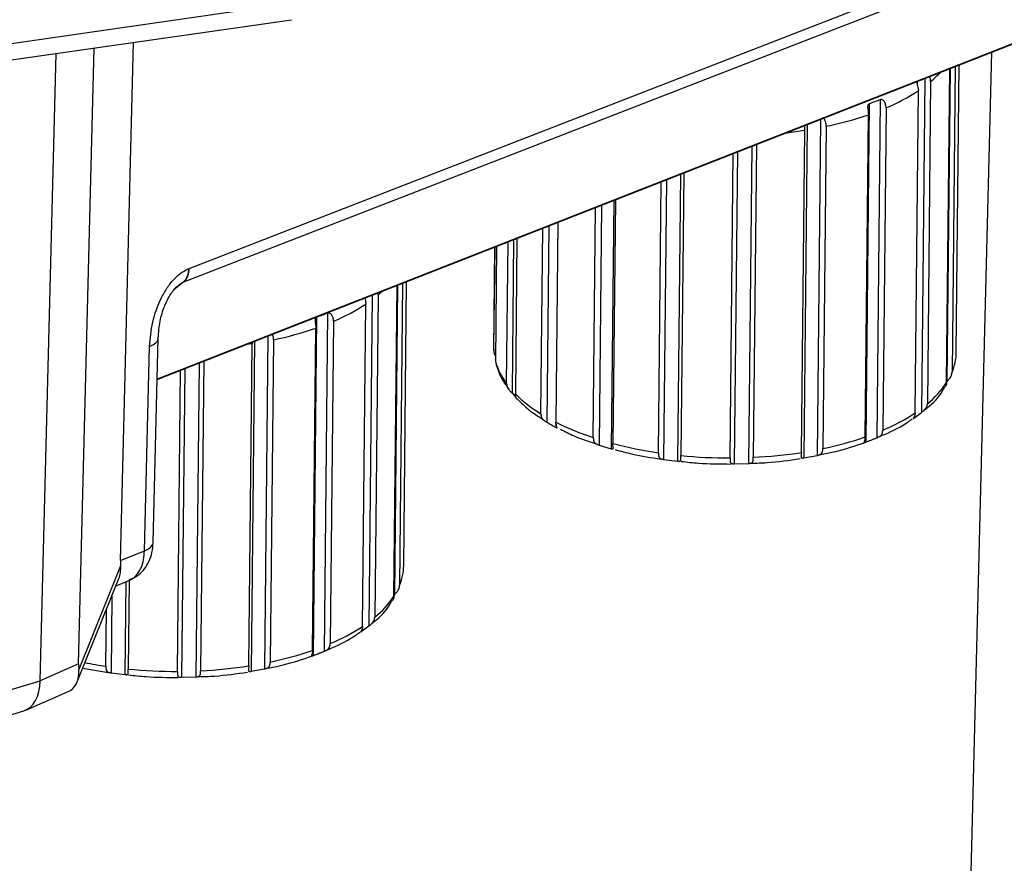
# Model space of a CAD drawing. Units: inches. Extents: x 0.5 to 33.5, y 0.6 to 21.6.
# Drawn here: x 11.9 to 12.2, y 12.3 to 12.6 of the extents above; entities that cross this region are included whole.
import ezdxf

# ---------------------------------------------------------------- set-up
doc = ezdxf.new("R2010")
doc.units = ezdxf.units.IN
doc.header["$MEASUREMENT"] = 0

msp = doc.modelspace()

# ---------------------------------------------------------------- linework, layer by layer
at = {"color": 7, "linetype": 'Continuous', "lineweight": 25}
for p, q in [((11.94905424389355, 12.4972068975991), (12.448019992242, 12.69090933656244)), ((11.94746860320994, 12.49315649359216), (12.4464343515584, 12.68685893255549)), ((11.93943935078542, 12.4636522536161), (12.38442381811007, 12.63800444454454)), ((11.98193049256357, 12.57760587502958), (11.88072100693708, 12.56308849438999)), ((11.87889914025219, 12.55790620725291), (11.98010862587868, 12.57242358789249)), ((11.91564898649742, 12.377622357065), (11.92032604789959, 12.56384843868819)), ((11.92829716628135, 12.4089420319129), (11.93223052059673, 12.56555600355119)), ((11.90404983574462, 12.37257136315621), (11.90881227472896, 12.56219691534845)), ((12.19188296903131, 12.56256379134167), (12.17141639024492, 11.74764809024476)), ((12.17826353695706, 12.46268768686677), (12.17922906115151, 12.55760578331071)), ((12.18087800877467, 12.55825186795395), (12.17993803839928, 12.46584589899069)), ((12.18122064686834, 12.47191196229509), (12.18210379767894, 12.55873215209142)), ((12.17344295896628, 12.55372176607685), (12.17245189858001, 12.45629327503869)), ((12.16876094440663, 12.4535479999486), (12.1697520047929, 12.55097649098676)), ((12.15485620524752, 12.54696223501883), (12.15381610268457, 12.44471253899905)), ((12.15815951494599, 12.54823732041818), (12.15711941238315, 12.44598762439844)), ((12.15996343208279, 12.5457677051359), (12.15897237169652, 12.44833921409774)), ((12.15362626110286, 12.44627560269477), (12.15461732148913, 12.54370409373293)), ((12.14180998814383, 12.54019080611012), (12.14081892775756, 12.44276231507195)), ((12.13434097529706, 12.44158236801825), (12.13533203568333, 12.53901085905641)), ((12.12073060324891, 12.53468513090552), (12.11976855233836, 12.44010848369451)), ((12.11279286513241, 12.43992770242887), (12.11372884859763, 12.53194172893661)), ((12.0987508695283, 12.5260731118091), (12.09788180285153, 12.44063749547097)), ((12.09109120976632, 12.44147357612323), (12.09192456456991, 12.52339845389891)), ((12.07136031843035, 12.44606866821342), (12.07206778941123, 12.51561824468283)), ((12.07805043838573, 12.51796234438261), (12.0773011068308, 12.44429756704281)), ((12.06065561224984, 12.51114676705281), (12.06004104619681, 12.45073042510336)), ((12.05553158824167, 12.45326317906976), (12.05610224262441, 12.50936268237436)), ((12.042103431704, 12.50387771933949), (12.0417505406755, 12.46918594789559)), ((12.04515444559639, 12.46235285984251), (12.04559074316744, 12.5052441049973)), ((12.04826911789967, 12.50629353601565), (12.04779115594234, 12.45930637668529)), ((12.04153630508226, 12.50365550985513), (12.04122788943698, 12.47333599416479)), ((12.04124467751845, 12.47244794924611), (12.0415622298451, 12.50366566760115)), ((11.94896990276786, 12.49717365158437), (11.94905424389355, 12.4972068975991)), ((11.94530995274257, 12.49165549204355), (11.94629054841364, 12.4924968268076)), ((11.94742652813732, 12.4931399460393), (11.94746860320994, 12.49315649359216)), ((12.0110611478834, 12.39814716705316), (12.01201674402387, 12.49208926311236)), ((12.01366569164702, 12.49273534775561), (12.01273564932561, 12.40130537917708)), ((12.01401825779468, 12.40737144248148), (12.0148914805513, 12.49321563189308)), ((12.00624056989262, 12.48918124626324), (12.00524950950634, 12.39175275522508)), ((12.00624056989262, 12.48918124626324), (12.00614348916317, 12.48978802581524)), ((12.00155855533296, 12.38900748013499), (12.00254961571924, 12.48643597117315)), ((11.99095712587232, 12.48369680060457), (11.98991702330949, 12.38144710458483)), ((11.98765381617386, 12.48242171520522), (11.9866137136109, 12.38017201918543)), ((11.99276104300913, 12.48122718532229), (11.99176998262286, 12.38379869428413)), ((11.98642387202919, 12.38173508288116), (11.98741493241547, 12.47916357391932)), ((11.93820287862797, 12.41441976656523), (11.93975383233137, 12.47617393357921)), ((11.96713858622341, 12.37704184820464), (11.96812964660967, 12.4744703392428)), ((11.96811517028218, 12.4748879086177), (11.96812964660967, 12.4744703392428)), ((11.97460759907017, 12.4756502862965), (11.9736165386839, 12.37822179525834)), ((11.93555459856592, 12.41184617619616), (11.93710555226933, 12.47360034321015)), ((11.95351828612127, 12.46916861070718), (11.9525661632647, 12.3755679638809)), ((11.94559047605875, 12.37538718261525), (11.94651653146999, 12.46642520873826)), ((12.1782643393992, 12.46276657280311), (12.17837831320214, 12.46298153436551)), ((12.04679301139876, 12.45957138183161), (12.04806904665149, 12.45809703713864)), ((12.16837840140951, 12.45197886178027), (12.17065900606673, 12.45367514053685)), ((12.15365561897901, 12.4446564377424), (12.15535947458436, 12.44527797634208)), ((12.15535947458436, 12.44527797634208), (12.1571545431871, 12.44603053928675)), ((12.07313136764873, 12.44381099798468), (12.07680212297572, 12.44271665181066)), ((12.09266374266447, 12.43946844763262), (12.09685958403448, 12.43895184153571)), ((12.11401055093882, 12.43813542505613), (12.11832076016438, 12.43824712804051)), ((12.13508221814591, 12.43994241579272), (12.13908488191704, 12.440671493592)), ((11.92829716628135, 12.4089420319129), (11.93555459856592, 12.41184617619616)), ((11.92834029065091, 12.40730507037184), (11.9156945355408, 12.37599735147603)), ((11.91522435448815, 12.3722071238571), (11.92785908088463, 12.40348753842328)), ((11.92696515540183, 12.40127440306791), (11.93114786054406, 12.40294816022487)), ((11.93095175065798, 12.40286968461777), (11.93067941377787, 12.37609697565736)), ((11.93096139423612, 12.40287522171505), (11.93270401263981, 12.40391742945684)), ((12.01106195032554, 12.3982260529895), (12.01117592412848, 12.3984410145519)), ((11.92388882069265, 12.37693305630962), (11.92406334682377, 12.39409025261899)), ((12.00117601233585, 12.38743834196666), (12.00345661699307, 12.38913462072324)), ((11.98645322990535, 12.38011591792879), (11.9881570855107, 12.38073745652847)), ((11.9881570855107, 12.38073745652847), (11.98995215411344, 12.38149001947314)), ((11.91564898649742, 12.377622357065), (11.90404983574462, 12.37257136315621)), ((11.91691582288194, 12.37639477548666), (11.92466591842348, 12.37502713248811)), ((11.96787982907225, 12.37540189597911), (11.97188249284337, 12.37613097377839)), ((11.92546135359082, 12.37492792781901), (11.92965719496082, 12.3744113217221)), ((11.94680816186516, 12.37359490524252), (11.95111837109072, 12.3737066082269)), ((11.89177147426276, 12.36888592235551), (11.90404983574462, 12.37257136315621)), ((11.89964307070739, 12.36367798115971), (11.91227689588666, 12.36917953686713)), ((11.88612409942111, 12.35958109602513), (11.89905272418151, 12.36346171814717))]:
    msp.add_line(p, q, dxfattribs=at)
at = {"color": 8, "linetype": 'Continuous', "lineweight": 25}
for p, q in [((12.3851101556727, 12.63840174765451), (11.93944260721054, 12.46378191436628)), ((12.17934129565112, 12.55764975862297), (12.17837831320214, 12.46298153436551)), ((12.17168614427042, 12.55465034513077), (12.17065900606673, 12.45367514053685)), ((12.16941373750342, 12.55375997899981), (12.16940385955483, 12.55278890434261)), ((12.13610724389007, 12.54070995015601), (12.13508221814591, 12.43994241579272)), ((12.14011847863602, 12.54228161752339), (12.13908488191704, 12.440671493592)), ((12.11929602743956, 12.53412304064445), (12.11832076016438, 12.43824712804051)), ((12.11496971139326, 12.53242791927121), (12.11401055093882, 12.43813542505613)), ((12.09774177561826, 12.52567773231389), (12.09685958403448, 12.43895184153571)), ((12.09352386822943, 12.5240250872254), (12.09266374266447, 12.43946844763262)), ((12.07386898294944, 12.51632398176521), (12.07313136764873, 12.44381099798468)), ((12.07756560351769, 12.51777237815303), (12.07680212297572, 12.44271665181066)), ((12.05792901266813, 12.51007844074984), (12.05732539084817, 12.45073799702752)), ((12.04726427273695, 12.50589982124911), (12.04679301139876, 12.45957138183161)), ((11.94746860320994, 12.49315649359216), (11.94455655536929, 12.49085545011955)), ((11.94629054841364, 12.4924968268076), (11.94742652813732, 12.4931399460393)), ((12.01212897852348, 12.49213323842463), (12.01117592412848, 12.3984410145519)), ((12.00447382714278, 12.48913382493242), (12.00345661699307, 12.38913462072324)), ((11.96812964660967, 12.4744703392428), (11.9663893458543, 12.47421170238522)), ((11.96889492676243, 12.47519342995767), (11.96787982907225, 12.37540189597911)), ((11.97290616150838, 12.47676509732504), (11.97188249284337, 12.37613097377839)), ((11.95208371031191, 12.4686065204461), (11.95111837109072, 12.3737066082269)), ((11.94775739426562, 12.46691139907286), (11.94680816186516, 12.37359490524252)), ((12.06012138430317, 12.45012103783191), (12.06011174102511, 12.44917303300467)), ((11.92994257073851, 12.40246584976557), (11.92965719496082, 12.3744113217221)), ((11.93093930206303, 12.40316735906841), (11.93240009893547, 12.40369655552982)), ((11.92569742859959, 12.3981358293714), (11.92546135359082, 12.37492792781901))]:
    msp.add_line(p, q, dxfattribs=at)
at = {"color": 8, "linetype": 'Continuous', "lineweight": 25, "flags": 128}
for points in [[(12.00756955511202, 12.49034678177382), (12.00712680524293, 12.48994544601034), (12.00624056989262, 12.48918124626324)], [(11.93710555226933, 12.47360034321015), (11.93813530731393, 12.47407980048353), (11.93893471577293, 12.47464527413994), (11.93947373358537, 12.47527551205877), (11.93973210291708, 12.4759468280928), (11.93975414485974, 12.47618927550406)], [(11.93555459856592, 12.41184617619616), (11.93658435361067, 12.41232563346962), (11.93738376206973, 12.41289110712614), (11.93792277988215, 12.41352134504509), (11.93818114921375, 12.41419266107924), (11.93820287862797, 12.41441976656521)]]:
    msp.add_lwpolyline(points, dxfattribs=at)
at = {"color": 7, "linetype": 'Continuous', "lineweight": 25, "flags": 128}
for points in [[(12.04122788943698, 12.47333599416479), (12.04122776603135, 12.47332334746843), (12.04124467751845, 12.47244794924611)], [(11.93240009893547, 12.40369655552982), (11.93345471285821, 12.40427169696881), (11.93391631449058, 12.40464465994089)]]:
    msp.add_lwpolyline(points, dxfattribs=at)
at = {"color": 8, "linetype": 'Continuous', "lineweight": 25}
for centre, radius, start, end in [((12.15215200434969, 12.57935722014739), 0.03332388413568398, 309.710570562856, 316.6845469080379), ((12.11461686678376, 12.67249486124828), 0.1350818161844728, 276.5002535661541, 278.821274028954), ((11.94305769903784, 12.50656379346854), 0.1310403522331088, 258.7862772080895, 261.5884611568312)]:
    msp.add_arc(centre, radius, start, end, dxfattribs=at)
at = {"color": 7, "linetype": 'Continuous', "lineweight": 25}
for centre, radius, start, end in [((12.13639682385219, 12.60185702603171), 0.0608391070122425, 292.790301440435, 303.2471965405958), ((12.12063117134386, 12.64249659313163), 0.1044749555593973, 281.6958685944571, 288.9840106847958), ((11.94386327036314, 12.49681543358354), 0.00511918105296758, 314.1117553216774, 4.012588402780389), ((11.94387828289599, 12.49689759507969), 0.005185194335486563, 313.8217964583487, 3.419786107315398), ((11.9691944347784, 12.53731650621834), 0.06083910701251363, 292.79030144046, 303.2471965405765), ((11.95342878227003, 12.57795607331863), 0.1044749555600334, 281.6958685944844, 288.9840106847798), ((12.16516250923785, 12.47213866600791), 0.01605973781644764, 336.9312746157001, 359.1911700227226), ((12.06104528883337, 12.47453326047115), 0.02002201434062943, 195.4900874997669, 217.4703221903859), ((12.15421298181971, 12.47870812945845), 0.02889781623666737, 309.1351719810006, 326.3318089825156), ((12.07752291731511, 12.48940954934637), 0.04231050269838352, 225.3556455158376, 238.6838106753012), ((12.13540576346543, 12.50442853499445), 0.06083910701327135, 292.7903014405341, 303.2471965405207), ((12.09677751115079, 12.52385759693188), 0.08183612354549702, 243.3266895324227, 251.9054225662045), ((12.10911392124819, 12.5645639075918), 0.1244027645601165, 255.1834902836545, 261.6700239323063), ((12.11964011095726, 12.54506810209467), 0.1044749555606386, 281.6958685945012, 288.9840106847532), ((12.11297076263029, 12.58009517493728), 0.1401516452633104, 272.7801138917091, 278.7706280586245), ((12.11238361960741, 12.58830828732397), 0.1483811492599782, 264.3913268089626, 270.158025943404), ((11.99796012016416, 12.40759814619431), 0.0160597378164796, 336.9312746157073, 359.1911700226863), ((11.98701059274611, 12.41416760964479), 0.02889781623658929, 309.1351719809722, 326.3318089825313), ((11.96820337439186, 12.43988801518067), 0.06083910701308205, 292.7903014405164, 303.2471965405356), ((11.95243772188382, 12.48052758228025), 0.1044749555598072, 281.6958685944762, 288.9840106847844), ((11.94518123053371, 12.52376776750905), 0.1483811492586727, 264.3913268089303, 270.1580259434226), ((11.94576837355679, 12.51555465512205), 0.1401516452616879, 272.7801138916737, 278.77062805866)]:
    msp.add_arc(centre, radius, start, end, dxfattribs=at)
for centre, major_axis, ratio, start_param, end_param in [((11.93924497974, 12.4230178916024), (0.009028127833964563, 0.01957161931105134), 0.3169060655195764, 2.507773883311522, 2.633961717635339), ((11.9149731579722, 12.41330524535678), (-0.01165679016540544, 0.01169454921061153), 0.5663291725451178, 3.378589631137566, 3.735295012551838), ((11.90227426086428, 12.38186596019905), (0.01178175528971615, -0.0114699382988448), 0.568003800461833, 6.055003674944976, 6.868072320829087), ((11.92696603302354, 12.39261829831687), (0.009502090444462041, 0.02024368584402048), 0.3041405439515128, 2.535813551860186, 2.661544691845858), ((11.89397014600275, 12.3782498304946), (-0.005380973841583981, 0.01468877722549244), 0.5807405174386059, 3.106983103844551, 4.115001989203831), ((11.89397014600275, 12.3782498304946), (-0.005380973841582204, 0.01468877722549244), 0.5807405174385609, 3.106983103845043, 4.115001989204362)]:
    msp.add_ellipse(centre, major_axis=major_axis, ratio=ratio, start_param=start_param, end_param=end_param, dxfattribs=at)
for points, knots in [([(12.17344295896628, 12.55372176607685), (12.17342676807211, 12.55408483619623), (12.17340383379953, 12.55459912212727), (12.17313809715502, 12.55505468123071), (12.17305996244442, 12.55518862955678)], [0, 0, 0, 0, 0.7059693790457786, 1, 1, 1, 1]), ([(12.16921897289565, 12.55372539028736), (12.169225760411, 12.55361026013928), (12.1692419921134, 12.55333493725523), (12.16941125119093, 12.55275952229085), (12.16967336786436, 12.5519409180456), (12.1697229213349, 12.55133317930583), (12.1697520047929, 12.55097649098676)], [0, 0, 0, 0, 0.1352530180336343, 0.3234448284841744, 0.6029225864727171, 1, 1, 1, 1]), ([(12.15485620524752, 12.54696223501883), (12.15476946278783, 12.54691303730166), (12.15459591070432, 12.54681460377384), (12.15444189771573, 12.54654620056374), (12.15436177073468, 12.54616728636149), (12.15438892125318, 12.54558620749981), (12.15455576914365, 12.54471092264892), (12.15459441026641, 12.54407885900557), (12.15461732148913, 12.54370409373293)], [0, 0, 0, 0, 0.09783739471271607, 0.1957505442753519, 0.2974376637054664, 0.4487393952958526, 0.6731447331420005, 1, 1, 1, 1]), ([(12.15996343208279, 12.5457677051359), (12.15994310020069, 12.5461285011144), (12.15990845798859, 12.54674323863611), (12.1595853639613, 12.54753431355016), (12.15919569159806, 12.54799563832732), (12.15879635273141, 12.54823480263765), (12.15843429137099, 12.54830625393233), (12.15823774409663, 12.54825694586554), (12.15815951494599, 12.54823732041818)], [0, 0, 0, 0, 0.3149752440543403, 0.5366664610136521, 0.6859465746831326, 0.8034889566850579, 0.9217852699347826, 1, 1, 1, 1]), ([(12.14180998814383, 12.54019080611012), (12.14180086060027, 12.54055566303915), (12.14178530875424, 12.54117731975846), (12.14153922071755, 12.54199794231348), (12.14127060358215, 12.54246184880956), (12.14107227691407, 12.54260314852357), (12.14102502172578, 12.54263681593025)], [0, 0, 0, 0, 0.4299173293278554, 0.7325090336862418, 0.9362650716635691, 1, 1, 1, 1]), ([(12.13529210382084, 12.54039056494727), (12.1352918695444, 12.54031544641097), (12.13529036629729, 12.53983344435267), (12.13531296170246, 12.53938739391074), (12.13533203568333, 12.53901085905641)], [0, 0, 0, 0, 0.1558469201611611, 1, 1, 1, 1]), ([(11.93710555226933, 12.47360034321015), (11.93731291467344, 12.47603632562045), (11.93772798304881, 12.48091232648362), (11.93997121239596, 12.48718130020328), (11.94250963813314, 12.49155791583886), (11.94458510781262, 12.49413328168995), (11.94676248308437, 12.49609417657761), (11.94824177745976, 12.49681758287766), (11.94896990276786, 12.49717365158437)], [0, 0, 0, 0, 0.2764227916498774, 0.5533035727130065, 0.6808669777611921, 0.7974051136166959, 0.9002805212269421, 1, 1, 1, 1]), ([(11.93975394206891, 12.47617856740564), (11.93987657516172, 12.47787718570076), (11.94011036865181, 12.48111551142896), (11.94145401029897, 12.48565661559726), (11.94306791079137, 12.48887793832295), (11.94450365588617, 12.49086244565961), (11.9452221429955, 12.49157577225526), (11.94555438018454, 12.49190562315993)], [0, 0, 0, 0, 0.3083003185992024, 0.5877582130140088, 0.8208898824391192, 0.9171773004494982, 1, 1, 1, 1]), ([(12.00220147048117, 12.488248384529), (12.0022781768323, 12.48800296649741), (12.00247256089841, 12.48738104465938), (12.00252055853956, 12.48679235601453), (12.00254961571924, 12.48643597117315)], [0, 0, 0, 0, 0.3946123396486711, 1, 1, 1, 1]), ([(11.99276104300913, 12.48122718532229), (11.99274071112703, 12.48158798130079), (11.99270606891492, 12.4822027188225), (11.99238297488764, 12.48299379373654), (11.99199330252439, 12.48345511851371), (11.99159396365775, 12.48369428282404), (11.99123190229733, 12.48376573411872), (11.99103535502297, 12.48371642605193), (11.99095712587232, 12.48369680060457)], [0, 0, 0, 0, 0.3149752440543403, 0.5366664610136521, 0.6859465746831326, 0.8034889566850579, 0.9217852699347826, 1, 1, 1, 1]), ([(11.98765381617386, 12.48242171520522), (11.98756707371416, 12.48237251748805), (11.98739352163066, 12.48227408396023), (11.98723950864207, 12.48200568075013), (11.98715938166102, 12.48162676654788), (11.98718653217952, 12.4810456876862), (11.98735338006999, 12.48017040283531), (11.98739202119275, 12.47953833919196), (11.98741493241547, 12.47916357391932)], [0, 0, 0, 0, 0.09783739471271607, 0.1957505442753519, 0.2974376637054664, 0.4487393952958526, 0.6731447331420005, 1, 1, 1, 1]), ([(11.97460759907017, 12.4756502862965), (11.97460684195293, 12.47601662617348), (11.97460569287182, 12.47657262227062), (11.97440627636462, 12.47713453861246), (11.97433825325944, 12.47732621429146)], [0, 0, 0, 0, 0.658889295899165, 1, 1, 1, 1]), ([(12.04124467751845, 12.47244794924611), (12.0412750632463, 12.47210164405447), (12.04132575306591, 12.47152393376305), (12.04164043889177, 12.47097398010705), (12.04176648806558, 12.47075369308338)], [0, 0, 0, 0, 0.5994443872459, 1, 1, 1, 1]), ([(12.0418935914391, 12.46848487605437), (12.04237038389323, 12.46690653059146), (12.04318876188976, 12.46419742060749), (12.04507409571608, 12.46175994371186), (12.04586102153813, 12.46074255703846)], [0, 0, 0, 0, 0.5826066391743967, 0.9999999999999999, 0.9999999999999999, 0.9999999999999999, 0.9999999999999999]), ([(12.17837831320214, 12.46298153436551), (12.1784170652955, 12.4630449822785), (12.17849462400052, 12.46317196736605), (12.1787141038239, 12.46342073570179), (12.17900528502555, 12.463736660826), (12.17939174581139, 12.46419431265341), (12.17982314353904, 12.46489135129003), (12.1798952633919, 12.46549052378198), (12.17993803839928, 12.46584589899069)], [0, 0, 0, 0, 0.09777139515052033, 0.195680339815212, 0.2973597620397452, 0.4486302111626882, 0.6729770534905716, 0.9999999999999999, 0.9999999999999999, 0.9999999999999999, 0.9999999999999999]), ([(12.04515444559639, 12.46235285984251), (12.04518549800227, 12.46201228342746), (12.04523840623897, 12.46143199674519), (12.04562993339558, 12.46076999089808), (12.04602591004537, 12.46032055639088), (12.04637597071436, 12.45998845038616), (12.04664406852898, 12.45973977809788), (12.0467506071998, 12.45961932443396), (12.04679301139876, 12.45957138183161)], [0, 0, 0, 0, 0.3149752440671018, 0.5366664610357403, 0.6859465747103041, 0.8034889567172552, 0.9217852699714618, 1, 1, 1, 1]), ([(12.17826353695706, 12.46268768686677), (12.17822769380304, 12.46233632048422), (12.17817378656601, 12.46180787394028), (12.17792622800013, 12.46143423080605), (12.17784327219069, 12.46130902460068)], [0, 0, 0, 0, 0.6649043059902064, 1, 1, 1, 1]), ([(12.04838628480148, 12.45760786387905), (12.04833208152067, 12.45766390371271), (12.0481845393544, 12.45781644500419), (12.04787349933276, 12.45839109054884), (12.04782161021594, 12.45896786288014), (12.04779115594234, 12.45930637668529)], [0, 0, 0, 0, 0.1934749908129552, 0.5266419087811169, 1, 1, 1, 1]), ([(12.17137222735063, 12.45432535862505), (12.17172698363408, 12.45458220492569), (12.17406762490891, 12.45627684736217), (12.17626390263108, 12.45863753416086), (12.17747640021834, 12.46090395818191), (12.1777282554343, 12.46137473083934)], [0, 0, 0, 0, 0.1239848135159137, 0.8180375810266418, 1, 1, 1, 1]), ([(12.04847382424989, 12.45769349949483), (12.04954428307802, 12.45658646006738), (12.05171086711232, 12.45434583774182), (12.05476569521778, 12.4524483424847), (12.05631120373899, 12.4514883555435)], [0, 0, 0, 0, 0.4940767637773218, 1, 1, 1, 1]), ([(12.17065900606673, 12.45367514053685), (12.1707316574799, 12.45373012775534), (12.17087702658102, 12.45384015235331), (12.17117190141058, 12.45405051773961), (12.17151999507943, 12.45431905848507), (12.17193546465791, 12.45471782364461), (12.17235079473807, 12.45535336609629), (12.17241426374175, 12.4559434038533), (12.17245189858001, 12.45629327503869)], [0, 0, 0, 0, 0.09782299478213735, 0.1957352266410696, 0.297420666230962, 0.448715571369905, 0.6731081456401146, 1, 1, 1, 1]), ([(12.05553158824167, 12.45326317906976), (12.0555564576006, 12.45292731088141), (12.05559883093343, 12.45235504624978), (12.05595573315755, 12.45174970531653), (12.05635842550593, 12.45135990915956), (12.05675084836636, 12.4510827499993), (12.05708874288453, 12.45087853197265), (12.05725801691246, 12.45077800748108), (12.05732539084817, 12.45073799702752)], [0, 0, 0, 0, 0.3149752440680086, 0.5366664610359687, 0.6859465747097042, 0.8034889567172363, 0.9217852699715727, 0.9999999999999999, 0.9999999999999999, 0.9999999999999999, 0.9999999999999999]), ([(12.16876094440663, 12.4535479999486), (12.16872533025178, 12.45321024492342), (12.16866464953859, 12.45263476542949), (12.1683839133469, 12.45209237343654), (12.16821344907737, 12.45186173670656), (12.16815989788811, 12.45180909174969), (12.16821759867552, 12.45186298906124), (12.16833262069416, 12.45194587268963), (12.16837840140951, 12.45197886178027)], [0, 0, 0, 0, 0.3149752440695857, 0.5366664610367817, 0.6859465747115244, 0.8034889567175688, 0.9217852699727829, 1, 1, 1, 1]), ([(12.06042335368358, 12.44906002647107), (12.0604253310402, 12.44906229592591), (12.06043953047959, 12.4490785929287), (12.06033628986122, 12.44927260919416), (12.06011923650683, 12.44978961196582), (12.0600701504591, 12.45038023244759), (12.06004104619681, 12.45073042510336)], [0, 0, 0, 0, 0.0336685888150462, 0.2417748425238743, 0.5504306237887834, 1, 1, 1, 1]), ([(12.1571545431871, 12.44603053928675), (12.15793518761538, 12.44635296962599), (12.1613624723105, 12.44776854440872), (12.16509604060998, 12.44963871545245), (12.16745100964944, 12.45142352946426), (12.16789103438487, 12.45175702103047)], [0, 0, 0, 0, 0.1934470739129069, 0.8492960068846813, 1, 1, 1, 1]), ([(12.06011174102511, 12.44917303300467), (12.06018386368731, 12.44913484625396), (12.06032816485584, 12.4490584431848), (12.06038157161264, 12.44904237383903), (12.06040828532516, 12.44903433605676)], [0, 0, 0, 0, 0.4998065015568477, 0.9999999999999999, 0.9999999999999999, 0.9999999999999999, 0.9999999999999999]), ([(12.06147995938033, 12.44860881203985), (12.0627992645597, 12.44791633296233), (12.06611472789896, 12.44617610709902), (12.07012958279874, 12.44484398576926), (12.07254682725265, 12.44404194859066)], [0, 0, 0, 0, 0.3979248281042029, 0.9999999999999999, 0.9999999999999999, 0.9999999999999999, 0.9999999999999999]), ([(12.15711941238315, 12.44598762439844), (12.15721885111823, 12.44602969120495), (12.15741780558316, 12.44611385739), (12.15775927305818, 12.44627697608503), (12.1581303807235, 12.44649245989508), (12.15853454133908, 12.44683129124133), (12.15889393533876, 12.44741101036174), (12.15894317584951, 12.44799371495616), (12.15897237169652, 12.44833921409774)], [0, 0, 0, 0, 0.09783739471200942, 0.1957505442758647, 0.2974376637054991, 0.4487393952959402, 0.6731447331403871, 1, 1, 1, 1]), ([(12.07136031843035, 12.44606866821342), (12.07137622475215, 12.44573640995994), (12.07140332653107, 12.44517029606876), (12.07168998896784, 12.44461414614544), (12.07205957391556, 12.44428235279516), (12.07245570770522, 12.44406385606128), (12.07283020285867, 12.44391222685827), (12.07304562570153, 12.44383981795641), (12.07313136764873, 12.44381099798468)], [0, 0, 0, 0, 0.3149752440698158, 0.5366664610365839, 0.6859465747107204, 0.8034889567176832, 0.9217852699717588, 1, 1, 1, 1]), ([(12.07680212297572, 12.44271665181066), (12.07690034779311, 12.44269172079654), (12.0770968870315, 12.4426418360255), (12.07729533650889, 12.44262370819893), (12.0774267418242, 12.44267202765117), (12.07745928030104, 12.44286829058116), (12.07735012258086, 12.44337159281193), (12.07731935242652, 12.44395288290674), (12.0773011068308, 12.44429756704281)], [0, 0, 0, 0, 0.09782299478171717, 0.1957352266407776, 0.2974206662303922, 0.4487155713694706, 0.6731081456395044, 1, 1, 1, 1]), ([(12.13973392240941, 12.44086096968338), (12.14101820591473, 12.44110366375876), (12.14552178732294, 12.44195471613249), (12.15008639726492, 12.4433439129601), (12.15324361710796, 12.44450493057658), (12.15365561897901, 12.4446564377424)], [0, 0, 0, 0, 0.2575400517110971, 0.9031125790790752, 1, 1, 1, 1]), ([(12.15362626110286, 12.44627560269477), (12.15359822357965, 12.4459419735741), (12.15355045221146, 12.44537352394874), (12.15337384322166, 12.44486310910762), (12.15332700551125, 12.44464695184979), (12.15339912018742, 12.4445915742328), (12.1535700426794, 12.44462747680012), (12.15374604913028, 12.44468832169739), (12.15381610268457, 12.44471253899905)], [0, 0, 0, 0, 0.3149752440670863, 0.536666461036155, 0.6859465747097881, 0.8034889567171871, 0.9217852699712754, 1, 1, 1, 1]), ([(12.07794912373356, 12.44247680039788), (12.07967630187186, 12.44199140187831), (12.08407238338537, 12.44075594653574), (12.08892328093269, 12.44001654816518), (12.09186830749714, 12.43956765230172)], [0, 0, 0, 0, 0.3928903804439018, 1, 1, 1, 1]), ([(12.09109120976632, 12.44147357612323), (12.09109625042531, 12.44114347614724), (12.09110483888638, 12.44058103960899), (12.09129252224072, 12.44006179163282), (12.09159241747158, 12.43978068782686), (12.09195324767663, 12.43961882681424), (12.09232756467193, 12.43952277323643), (12.09256803242, 12.43948391419181), (12.09266374266447, 12.43946844763262)], [0, 0, 0, 0, 0.3149752440659509, 0.5366664610356898, 0.6859465747101803, 0.8034889567164215, 0.92178526997147, 0.9999999999999999, 0.9999999999999999, 0.9999999999999999, 0.9999999999999999]), ([(12.13434097529706, 12.44158236801825), (12.13432291330955, 12.44125154733472), (12.13429213862772, 12.44068788282834), (12.13423626577976, 12.4401926792078), (12.13431723466346, 12.43997236889332), (12.13450771793962, 12.43989626467545), (12.13477501045321, 12.43989880238381), (12.13499475577768, 12.4399299990072), (12.13508221814591, 12.43994241579272)], [0, 0, 0, 0, 0.3149752440660319, 0.5366664610356879, 0.6859465747097271, 0.8034889567166817, 0.9217852699712822, 1, 1, 1, 1]), ([(12.13908488191704, 12.440671493592), (12.13917726140205, 12.44069183466726), (12.13940936076454, 12.44074294071749), (12.13979087749502, 12.44085858241237), (12.14017755735066, 12.4410398158267), (12.14052202668433, 12.44133761892524), (12.14077220216354, 12.4418682144105), (12.14080164654025, 12.44243163660427), (12.14081892775756, 12.44276231507195)], [0, 0, 0, 0, 0.07821473002835387, 0.1965110432819669, 0.3140534252887317, 0.463333538962873, 0.6850247559302445, 1, 1, 1, 1]), ([(12.09685958403448, 12.43895184153571), (12.09697536560807, 12.4389425946333), (12.09720709164235, 12.43892408781948), (12.09748661752052, 12.43894046436647), (12.09771863606028, 12.43901450442053), (12.09787699445599, 12.43922320615821), (12.09789976085871, 12.43971796399878), (12.09788848856304, 12.44029515669773), (12.09788180285153, 12.44063749547097)], [0, 0, 0, 0, 0.09777139514963003, 0.1956803398154237, 0.2973597620394159, 0.4486302111626124, 0.6729770534900993, 1, 1, 1, 1]), ([(12.09798317689535, 12.43887039526162), (12.09973018721972, 12.43867380142234), (12.10466213440372, 12.43811880159293), (12.1097238452329, 12.43809800332991), (12.11299258043853, 12.43808457229506)], [0, 0, 0, 0, 0.3542232427067347, 1, 1, 1, 1]), ([(12.11279286513241, 12.43992770242887), (12.11278620110969, 12.43959809780571), (12.11277484670152, 12.43903650526794), (12.11284450044059, 12.4385382579565), (12.11304494535343, 12.43829556858669), (12.11333491322087, 12.43818277269126), (12.11367229070393, 12.43813984141077), (12.11391424787765, 12.43813668239716), (12.11401055093882, 12.43813542505613)], [0, 0, 0, 0, 0.3149752440672174, 0.5366664610371877, 0.6859465747110345, 0.8034889567173118, 0.9217852699728845, 1, 1, 1, 1]), ([(12.11832076016438, 12.43824712804051), (12.11844265902879, 12.43825539663816), (12.11868678060448, 12.43827195580051), (12.11902003805966, 12.43833298136002), (12.11933018023483, 12.43844608733951), (12.11959928517208, 12.43868472073428), (12.11975269270733, 12.43919029993402), (12.11976264554806, 12.43976651363725), (12.11976855233836, 12.44010848369452)], [0, 0, 0, 0, 0.09764126092051521, 0.1955419238977038, 0.2972061845251335, 0.4484149929437869, 0.6726465278453506, 1, 1, 1, 1]), ([(12.11922918304614, 12.43831732641175), (12.12080987363864, 12.43836995814322), (12.12584460454814, 12.43853759791189), (12.13067199133786, 12.43923739184478), (12.13398378473797, 12.43971748035423)], [0, 0, 0, 0, 0.3139573138902018, 1, 1, 1, 1]), ([(11.9339093048505, 12.40463827794132), (11.93449089182635, 12.40519249623105), (11.93569150222253, 12.40633660754718), (11.93701410076479, 12.40863303610937), (11.93795951606902, 12.4113533336659), (11.93812104634671, 12.41339073589777), (11.93820298466583, 12.41442423448784)], [0, 0, 0, 0, 0.2312423516841312, 0.4773696506194995, 0.7348890068104034, 0.9999999999999999, 0.9999999999999999, 0.9999999999999999, 0.9999999999999999]), ([(11.93240009893547, 12.40369655552982), (11.93323943402548, 12.40462951726636), (11.93451810655548, 12.4060508239152), (11.93537775418451, 12.40911483813377), (11.93549513058457, 12.41092770109578), (11.93555459856592, 12.41184617619616)], [0, 0, 0, 0, 0.4852091052588483, 0.739184577860663, 1, 1, 1, 1]), ([(12.01117592412848, 12.3984410145519), (12.01121467622183, 12.39850446246489), (12.01129223492686, 12.39863144755244), (12.01151171475024, 12.39888021588818), (12.01180289595189, 12.39919614101238), (12.01218935673773, 12.39965379283979), (12.01262075446539, 12.40035083147641), (12.01269287431824, 12.40095000396837), (12.01273564932561, 12.40130537917708)], [0, 0, 0, 0, 0.09777139515052033, 0.195680339815212, 0.2973597620397452, 0.4486302111626882, 0.6729770534905716, 0.9999999999999999, 0.9999999999999999, 0.9999999999999999, 0.9999999999999999]), ([(12.00416983827697, 12.38978483881144), (12.00452459456042, 12.39004168511207), (12.00686523583524, 12.39173632754856), (12.00906151355742, 12.39409701434725), (12.01027401114468, 12.3963634383683), (12.01052586636064, 12.39683421102573)], [0, 0, 0, 0, 0.1239848135159137, 0.8180375810266418, 1, 1, 1, 1]), ([(12.0110611478834, 12.39814716705316), (12.01102530472938, 12.3977958006706), (12.01097139749235, 12.39726735412666), (12.01072383892647, 12.39689371099244), (12.01064088311703, 12.39676850478707)], [0, 0, 0, 0, 0.6649043059902064, 1, 1, 1, 1]), ([(12.00345661699307, 12.38913462072324), (12.00352926840623, 12.38918960794173), (12.00367463750737, 12.3892996325397), (12.00396951233692, 12.389509997926), (12.00431760600577, 12.38977853867145), (12.00473307558425, 12.390177303831), (12.00514840566441, 12.39081284628268), (12.00521187466809, 12.39140288403969), (12.00524950950634, 12.39175275522508)], [0, 0, 0, 0, 0.09782299478213735, 0.1957352266410696, 0.297420666230962, 0.448715571369905, 0.6731081456401146, 1, 1, 1, 1]), ([(12.00155855533296, 12.38900748013499), (12.00152294117812, 12.38866972510981), (12.00146226046493, 12.38809424561588), (12.00118152427324, 12.38755185362292), (12.00101106000371, 12.38732121689295), (12.00095750881445, 12.38726857193608), (12.00101520960186, 12.38732246924763), (12.0011302316205, 12.38740535287602), (12.00117601233585, 12.38743834196666)], [0, 0, 0, 0, 0.3149752440695857, 0.5366664610367817, 0.6859465747115244, 0.8034889567175688, 0.9217852699727829, 1, 1, 1, 1]), ([(11.98995215411344, 12.38149001947314), (11.99073279854172, 12.38181244981238), (11.99416008323684, 12.38322802459511), (11.99789365153632, 12.38509819563884), (12.00024862057578, 12.38688300965065), (12.00068864531121, 12.38721650121686)], [0, 0, 0, 0, 0.1934470739129069, 0.8492960068846813, 1, 1, 1, 1]), ([(11.98642387202919, 12.38173508288116), (11.98639583450599, 12.38140145376049), (11.98634806313779, 12.38083300413513), (11.98617145414799, 12.380322589294), (11.98612461643759, 12.38010643203617), (11.98619673111376, 12.38005105441919), (11.98636765360574, 12.38008695698651), (11.98654366005662, 12.38014780188378), (11.9866137136109, 12.38017201918543)], [0, 0, 0, 0, 0.3149752440670863, 0.536666461036155, 0.6859465747097881, 0.8034889567171871, 0.9217852699712754, 1, 1, 1, 1]), ([(11.98991702330949, 12.38144710458483), (11.99001646204457, 12.38148917139134), (11.99021541650949, 12.38157333757639), (11.99055688398452, 12.38173645627142), (11.99092799164984, 12.38195194008147), (11.99133215226542, 12.38229077142772), (11.9916915462651, 12.38287049054813), (11.99174078677584, 12.38345319514255), (11.99176998262286, 12.38379869428413)], [0, 0, 0, 0, 0.09783739471200942, 0.1957505442758647, 0.2974376637054991, 0.4487393952959402, 0.6731447331403871, 1, 1, 1, 1]), ([(11.97253153333575, 12.37632044986977), (11.97381581684106, 12.37656314394515), (11.97831939824928, 12.37741419631887), (11.98288400819126, 12.37880339314649), (11.9860412280343, 12.37996441076297), (11.98645322990535, 12.38011591792879)], [0, 0, 0, 0, 0.2575400517110971, 0.9031125790790752, 1, 1, 1, 1]), ([(11.92388882069265, 12.37693305630962), (11.92389386135165, 12.37660295633363), (11.92390244981272, 12.37604051979538), (11.92409013316706, 12.37552127181921), (11.92439002839792, 12.37524016801325), (11.92475085860297, 12.37507830700063), (11.92512517559827, 12.37498225342282), (11.92536564334634, 12.3749433943782), (11.92546135359082, 12.37492792781901)], [0, 0, 0, 0, 0.3149752440659509, 0.5366664610356898, 0.6859465747101803, 0.8034889567164215, 0.92178526997147, 0.9999999999999999, 0.9999999999999999, 0.9999999999999999, 0.9999999999999999]), ([(11.92965719496082, 12.3744113217221), (11.92977297653441, 12.37440207481969), (11.93000470256869, 12.37438356800586), (11.93028422844685, 12.37439994455286), (11.93051624698662, 12.37447398460692), (11.93067460538233, 12.3746826863446), (11.93069737178505, 12.37517744418517), (11.93068609948938, 12.37575463688412), (11.93067941377787, 12.37609697565736)], [0, 0, 0, 0, 0.09777139514963003, 0.1956803398154237, 0.2973597620394159, 0.4486302111626124, 0.6729770534900993, 1, 1, 1, 1]), ([(11.96713858622341, 12.37704184820464), (11.96712052423589, 12.3767110275211), (11.96708974955406, 12.37614736301473), (11.9670338767061, 12.37565215939419), (11.96711484558979, 12.37543184907971), (11.96730532886596, 12.37535574486184), (11.96757262137955, 12.3753582825702), (11.96779236670402, 12.37538947919359), (11.96787982907225, 12.37540189597911)], [0, 0, 0, 0, 0.3149752440660319, 0.5366664610356879, 0.6859465747097271, 0.8034889567166817, 0.9217852699712822, 1, 1, 1, 1]), ([(11.97188249284337, 12.37613097377839), (11.97197487232839, 12.37615131485365), (11.97220697169088, 12.37620242090388), (11.97258848842136, 12.37631806259876), (11.972975168277, 12.37649929601309), (11.97331963761067, 12.37679709911162), (11.97356981308988, 12.37732769459689), (11.97359925746659, 12.37789111679066), (11.9736165386839, 12.37822179525834)], [0, 0, 0, 0, 0.07821473002835387, 0.1965110432819669, 0.3140534252887317, 0.463333538962873, 0.6850247559302445, 1, 1, 1, 1]), ([(11.93078078782168, 12.374329875448), (11.93252779814606, 12.37413328160873), (11.93745974533006, 12.37357828177932), (11.94252145615924, 12.3735574835163), (11.94579019136487, 12.37354405248145)], [0, 0, 0, 0, 0.3542232427067347, 1, 1, 1, 1]), ([(11.94559047605875, 12.37538718261525), (11.94558381203603, 12.3750575779921), (11.94557245762786, 12.37449598545433), (11.94564211136692, 12.37399773814289), (11.94584255627977, 12.37375504877308), (11.94613252414721, 12.37364225287765), (11.94646990163027, 12.37359932159716), (11.94671185880399, 12.37359616258355), (11.94680816186516, 12.37359490524252)], [0, 0, 0, 0, 0.3149752440672174, 0.5366664610371877, 0.6859465747110345, 0.8034889567173118, 0.9217852699728845, 1, 1, 1, 1]), ([(11.95111837109072, 12.3737066082269), (11.95124026995513, 12.37371487682455), (11.95148439153082, 12.3737314359869), (11.951817648986, 12.37379246154641), (11.95212779116117, 12.3739055675259), (11.95239689609842, 12.37414420092067), (11.95255030363367, 12.37464978012041), (11.95256025647439, 12.37522599382363), (11.9525661632647, 12.3755679638809)], [0, 0, 0, 0, 0.09764126092051521, 0.1955419238977038, 0.2972061845251335, 0.4484149929437869, 0.6726465278453506, 1, 1, 1, 1]), ([(11.95202679397247, 12.37377680659814), (11.95360748456498, 12.37382943832961), (11.95864221547448, 12.37399707809828), (11.9634696022642, 12.37469687203117), (11.96678139566431, 12.37517696054061)], [0, 0, 0, 0, 0.3139573138902018, 1, 1, 1, 1])]:
    msp.add_open_spline(points, degree=3, knots=knots, dxfattribs=at)
for points in [[(12.15815951494599, 12.54823732041818), (12.15760908485011, 12.54803675254141), (12.15650822465832, 12.54763561678786), (12.15540687838447, 12.54718669560851), (12.15485620524752, 12.54696223501883)], [(11.99095712587232, 12.48369680060457), (11.99040669577645, 12.4834962327278), (11.98930583558466, 12.48309509697425), (11.98820448931081, 12.4826461757949), (11.98765381617386, 12.48242171520522)], [(12.05732539084817, 12.45073799702752), (12.05778966102381, 12.45046522333393), (12.05871820137509, 12.44991967594675), (12.05964722780843, 12.44942191398536), (12.06011174102511, 12.44917303300467)], [(12.15381610268457, 12.44471253899905), (12.15436653278048, 12.44491310687583), (12.15546739297231, 12.4453142426294), (12.1565687392462, 12.44576316380876), (12.15711941238315, 12.44598762439844)], [(11.9866137136109, 12.38017201918543), (11.98716414370682, 12.38037258706222), (11.98826500389865, 12.38077372281579), (11.98936635017254, 12.38122264399515), (11.98991702330949, 12.38144710458483)]]:
    msp.add_open_spline(points, degree=3, dxfattribs=at)

doc.saveas('drawing.dxf')
